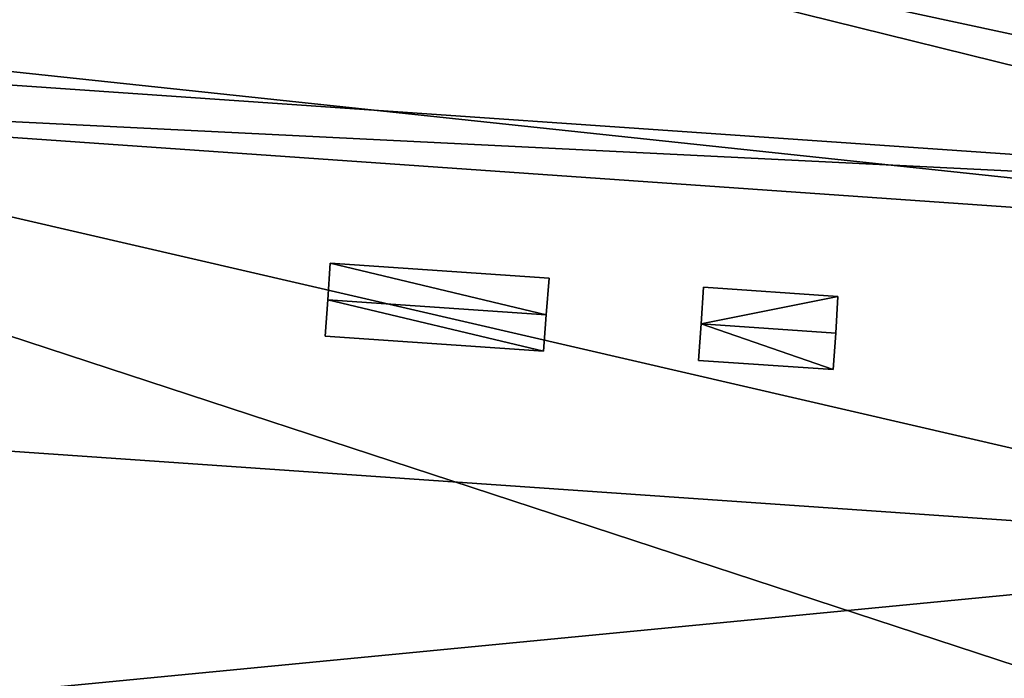
# Model space of a CAD drawing. Units: metres. Extents: x 69369 to 70008, y 353490 to 354013.
# Drawn here: x 69911 to 69921, y 353895 to 353902 of the extents above; entities that cross this region are included whole.
import ezdxf

# ---------------------------------------------------------------- set-up
doc = ezdxf.new("R2010")
doc.units = ezdxf.units.M
for name, color, linetype in [('FacadeFaces', 38, 'Continuous'), ('FloorBoundary', 4, 'Continuous'), ('FloorFaces', 38, 'Continuous'), ('OuterEaves', 4, 'Continuous'), ('OuterWalls', 4, 'Continuous'), ('RidgeLines', 22, 'Continuous'), ('RoofFaces', 24, 'Continuous'), ('RoofLines', 2, 'Continuous')]:
    doc.layers.add(name, color=color, linetype=linetype)

msp = doc.modelspace()

# ---------------------------------------------------------------- linework, layer by layer
at = {"layer": 'FacadeFaces'}
for points in [[(69930.24, 353899.83, 327.979), (69901.964, 353901.784, 327.679), (69901.964, 353901.784, 327.979), (69930.24, 353899.83, 327.979)], [(69930.24, 353899.83, 327.679), (69901.964, 353901.784, 327.679), (69930.24, 353899.83, 327.979), (69930.24, 353899.83, 327.679)], [(69930.24, 353899.83, 327.679), (69902.405, 353901.203, 327.659), (69901.964, 353901.784, 327.679), (69930.24, 353899.83, 327.679)], [(69902.405, 353901.203, 327.054), (69902.405, 353901.203, 327.659), (69929.759, 353899.295, 327.054), (69902.405, 353901.203, 327.054)], [(69929.759, 353899.295, 327.054), (69902.405, 353901.203, 327.659), (69929.759, 353899.295, 327.659), (69929.759, 353899.295, 327.054)], [(69929.759, 353899.295, 327.659), (69902.405, 353901.203, 327.659), (69930.24, 353899.83, 327.679), (69929.759, 353899.295, 327.659)], [(69913.975, 353898.905, 329.841), (69914.002, 353899.293, 329.621), (69914.002, 353899.293, 328.519), (69913.975, 353898.905, 329.841)], [(69913.975, 353898.905, 329.841), (69914.002, 353899.293, 328.519), (69913.975, 353898.905, 328.646), (69913.975, 353898.905, 329.841)], [(69914.002, 353899.293, 329.621), (69916.328, 353899.134, 329.621), (69916.328, 353899.134, 328.518), (69914.002, 353899.293, 329.621)], [(69914.002, 353899.293, 329.621), (69916.328, 353899.134, 328.518), (69914.002, 353899.293, 328.519), (69914.002, 353899.293, 329.621)], [(69916.328, 353899.134, 329.621), (69916.298, 353898.743, 329.841), (69916.298, 353898.743, 328.646), (69916.328, 353899.134, 329.621)], [(69916.328, 353899.134, 329.621), (69916.298, 353898.743, 328.646), (69916.328, 353899.134, 328.518), (69916.328, 353899.134, 329.621)], [(69917.944, 353898.649, 329.841), (69917.971, 353899.037, 329.621), (69917.971, 353899.037, 328.513), (69917.944, 353898.649, 329.841)], [(69917.944, 353898.649, 329.841), (69917.971, 353899.037, 328.513), (69917.944, 353898.649, 328.64), (69917.944, 353898.649, 329.841)], [(69917.971, 353899.037, 329.621), (69919.399, 353898.939, 329.621), (69919.399, 353898.939, 328.513), (69917.971, 353899.037, 329.621)], [(69917.971, 353899.037, 329.621), (69919.399, 353898.939, 328.513), (69917.971, 353899.037, 328.513), (69917.971, 353899.037, 329.621)], [(69913.948, 353898.517, 329.621), (69913.975, 353898.905, 328.646), (69913.948, 353898.517, 328.773), (69913.948, 353898.517, 329.621)], [(69913.948, 353898.517, 329.621), (69913.975, 353898.905, 329.841), (69913.975, 353898.905, 328.646), (69913.948, 353898.517, 329.621)], [(69919.399, 353898.939, 329.621), (69919.376, 353898.55, 329.841), (69919.376, 353898.55, 328.64), (69919.399, 353898.939, 329.621)], [(69919.399, 353898.939, 329.621), (69919.376, 353898.55, 328.64), (69919.399, 353898.939, 328.513), (69919.399, 353898.939, 329.621)], [(69916.298, 353898.743, 329.841), (69916.269, 353898.358, 329.621), (69916.269, 353898.358, 328.772), (69916.298, 353898.743, 329.841)], [(69916.298, 353898.743, 329.841), (69916.269, 353898.358, 328.772), (69916.298, 353898.743, 328.646), (69916.298, 353898.743, 329.841)], [(69917.917, 353898.261, 329.621), (69917.944, 353898.649, 329.841), (69917.944, 353898.649, 328.64), (69917.917, 353898.261, 329.621)], [(69917.917, 353898.261, 329.621), (69917.944, 353898.649, 328.64), (69917.917, 353898.261, 328.767), (69917.917, 353898.261, 329.621)], [(69916.269, 353898.358, 329.621), (69913.948, 353898.517, 329.621), (69913.948, 353898.517, 328.773), (69916.269, 353898.358, 329.621)], [(69916.269, 353898.358, 329.621), (69913.948, 353898.517, 328.773), (69916.269, 353898.358, 328.772), (69916.269, 353898.358, 329.621)], [(69919.376, 353898.55, 329.841), (69919.349, 353898.163, 329.621), (69919.349, 353898.163, 328.767), (69919.376, 353898.55, 329.841)], [(69919.376, 353898.55, 329.841), (69919.349, 353898.163, 328.767), (69919.376, 353898.55, 328.64), (69919.376, 353898.55, 329.841)], [(69919.349, 353898.163, 329.621), (69917.917, 353898.261, 329.621), (69917.917, 353898.261, 328.767), (69919.349, 353898.163, 329.621)], [(69919.349, 353898.163, 329.621), (69917.917, 353898.261, 328.767), (69919.349, 353898.163, 328.767), (69919.349, 353898.163, 329.621)]]:
    msp.add_3dface(points, dxfattribs=at)
at = {"layer": 'FloorBoundary'}
msp.add_polyline3d([(69901.906, 353894.3, 327.054), (69929.25, 353892.407, 327.054), (69929.759, 353899.295, 327.054), (69902.405, 353901.203, 327.054), (69901.906, 353894.3, 327.054)], dxfattribs=at)
at = {"layer": 'FloorFaces'}
for points in [[(69901.906, 353894.3, 327.054), (69902.405, 353901.203, 327.054), (69929.25, 353892.407, 327.054), (69901.906, 353894.3, 327.054)], [(69929.25, 353892.407, 327.054), (69902.405, 353901.203, 327.054), (69929.759, 353899.295, 327.054), (69929.25, 353892.407, 327.054)]]:
    msp.add_3dface(points, dxfattribs=at)
at = {"layer": 'OuterEaves'}
for points in [[(69901.416, 353893.855, 327.979), (69929.692, 353891.901, 327.979), (69930.24, 353899.83, 327.979), (69901.964, 353901.784, 327.979), (69901.416, 353893.855, 327.979)], [(69916.269, 353898.358, 329.621), (69916.298, 353898.743, 329.841), (69916.328, 353899.134, 329.621), (69914.002, 353899.293, 329.621), (69913.975, 353898.905, 329.841), (69913.948, 353898.517, 329.621), (69916.269, 353898.358, 329.621)], [(69919.349, 353898.163, 329.621), (69919.376, 353898.55, 329.841), (69919.399, 353898.939, 329.621), (69917.971, 353899.037, 329.621), (69917.944, 353898.649, 329.841), (69917.917, 353898.261, 329.621), (69919.349, 353898.163, 329.621)]]:
    msp.add_polyline3d(points, dxfattribs=at)
at = {"layer": 'OuterWalls'}
for points in [[(69916.269, 353898.358, 329.621), (69916.298, 353898.743, 329.841), (69916.328, 353899.134, 329.621), (69914.002, 353899.293, 329.621), (69913.975, 353898.905, 329.841), (69913.948, 353898.517, 329.621), (69916.269, 353898.358, 329.621)], [(69919.349, 353898.163, 329.621), (69919.376, 353898.55, 329.841), (69919.399, 353898.939, 329.621), (69917.971, 353899.037, 329.621), (69917.944, 353898.649, 329.841), (69917.917, 353898.261, 329.621), (69919.349, 353898.163, 329.621)]]:
    msp.add_polyline3d(points, dxfattribs=at)
at = {"layer": 'RidgeLines'}
for points in [[(69913.975, 353898.905, 329.841), (69916.298, 353898.743, 329.841)], [(69917.944, 353898.649, 329.841), (69919.376, 353898.55, 329.841)], [(69905.583, 353897.642, 329.246), (69925.995, 353896.231, 329.246)]]:
    msp.add_polyline3d(points, dxfattribs=at)
at = {"layer": 'RoofFaces'}
for points in [[(69904.506, 353901.978, 325.506), (69929.759, 353899.295, 327.054), (69910.932, 353903.946, 321.444), (69904.506, 353901.978, 325.506)], [(69910.932, 353903.946, 321.444), (69927.544, 353900.374, 325.506), (69921.587, 353903.21, 321.444), (69910.932, 353903.946, 321.444)], [(69910.932, 353903.946, 321.444), (69929.759, 353899.295, 327.054), (69927.544, 353900.374, 325.506), (69910.932, 353903.946, 321.444)], [(69902.405, 353901.203, 327.054), (69929.759, 353899.295, 327.054), (69904.506, 353901.978, 325.506), (69902.405, 353901.203, 327.054)], [(69901.964, 353901.784, 327.979), (69925.995, 353896.231, 329.246), (69930.24, 353899.83, 327.979), (69901.964, 353901.784, 327.979)], [(69905.583, 353897.642, 329.246), (69925.995, 353896.231, 329.246), (69901.964, 353901.784, 327.979), (69905.583, 353897.642, 329.246)], [(69902.405, 353901.203, 327.054), (69901.906, 353894.3, 327.054), (69929.25, 353892.407, 327.054), (69902.405, 353901.203, 327.054)], [(69929.25, 353892.407, 327.054), (69929.759, 353899.295, 327.054), (69902.405, 353901.203, 327.054), (69929.25, 353892.407, 327.054)], [(69914.002, 353899.293, 329.621), (69913.975, 353898.905, 329.841), (69916.298, 353898.743, 329.841), (69914.002, 353899.293, 329.621)], [(69916.328, 353899.134, 329.621), (69914.002, 353899.293, 329.621), (69916.298, 353898.743, 329.841), (69916.328, 353899.134, 329.621)], [(69917.971, 353899.037, 329.621), (69917.944, 353898.649, 329.841), (69919.399, 353898.939, 329.621), (69917.971, 353899.037, 329.621)], [(69913.975, 353898.905, 329.841), (69913.948, 353898.517, 329.621), (69916.269, 353898.358, 329.621), (69913.975, 353898.905, 329.841)], [(69916.298, 353898.743, 329.841), (69913.975, 353898.905, 329.841), (69916.269, 353898.358, 329.621), (69916.298, 353898.743, 329.841)], [(69919.399, 353898.939, 329.621), (69917.944, 353898.649, 329.841), (69919.376, 353898.55, 329.841), (69919.399, 353898.939, 329.621)], [(69917.944, 353898.649, 329.841), (69917.917, 353898.261, 329.621), (69919.349, 353898.163, 329.621), (69917.944, 353898.649, 329.841)], [(69919.376, 353898.55, 329.841), (69917.944, 353898.649, 329.841), (69919.349, 353898.163, 329.621), (69919.376, 353898.55, 329.841)], [(69901.416, 353893.855, 327.979), (69925.995, 353896.231, 329.246), (69905.583, 353897.642, 329.246), (69901.416, 353893.855, 327.979)], [(69929.692, 353891.901, 327.979), (69925.995, 353896.231, 329.246), (69901.416, 353893.855, 327.979), (69929.692, 353891.901, 327.979)]]:
    msp.add_3dface(points, dxfattribs=at)
at = {"layer": 'RoofLines'}
msp.add_polyline3d([(69929.25, 353892.407, 327.054), (69929.759, 353899.295, 327.054), (69902.405, 353901.203, 327.054), (69901.906, 353894.3, 327.054), (69929.25, 353892.407, 327.054)], dxfattribs=at)

doc.saveas('drawing.dxf')
